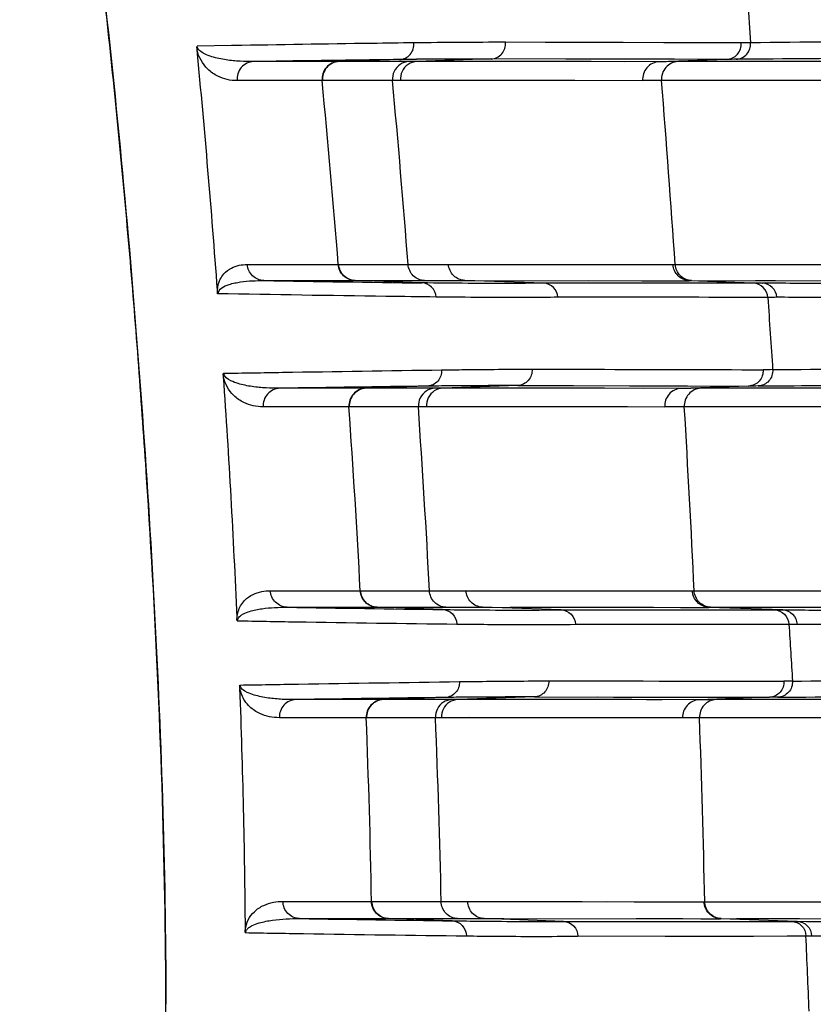
# Model space of a CAD drawing. Units: millimetres. Extents: x 78086 to 79979, y 6049 to 7339.
# Drawn here: x 78767 to 78785, y 7094 to 7117 of the extents above; entities that cross this region are included whole.
import ezdxf

# ---------------------------------------------------------------- set-up
doc = ezdxf.new("R2010")
doc.units = ezdxf.units.MM
doc.header["$LTSCALE"] = 16.335
doc.layers.get('0').update_dxf_attribs({"linetype": 'CONTINUOUS'})
doc.layers.add('02___PRT_ALL_AXES', color=7, linetype='CONTINUOUS')

msp = doc.modelspace()

# ---------------------------------------------------------------- linework, layer by layer
at = {"color": 0, "linetype": 'Continuous'}
for p, q in [((78783.608, 7117.817), (78783.725, 7116.124)), ((78771.815, 7116.06), (78771.023, 7116.047)), ((78771.848, 7116.061), (78771.815, 7116.06)), ((78783.509, 7116.122), (78778.099, 7116.136)), ((78781.738, 7116.127), (78780.527, 7116.131)), ((78782.899, 7116.124), (78781.738, 7116.127)), ((78783.509, 7116.122), (78782.899, 7116.124)), ((78775.671, 7115.741), (78774.281, 7115.693)), ((78776.062, 7115.746), (78775.671, 7115.741)), ((78776.059, 7115.745), (78775.671, 7115.741)), ((78777.771, 7115.757), (78776.065, 7115.697)), ((78783.176, 7115.743), (78777.771, 7115.757)), ((78779.489, 7115.752), (78777.771, 7115.757)), ((78780.83, 7115.749), (78779.489, 7115.752)), ((78781.98, 7115.746), (78780.83, 7115.749)), ((78783.176, 7115.743), (78781.626, 7115.689)), ((78773.425, 7115.693), (78772.32, 7115.693)), ((78773.457, 7115.71), (78773.422, 7115.71)), ((78774.273, 7115.693), (78773.425, 7115.693)), ((78775.882, 7115.693), (78774.273, 7115.693)), ((78775.999, 7115.693), (78775.882, 7115.693)), ((78776.065, 7115.693), (78775.999, 7115.693)), ((78781.626, 7115.689), (78776.065, 7115.697)), ((78792.975, 7115.701), (78782.061, 7115.693)), ((78792.754, 7115.282), (78781.548, 7115.258)), ((78773.425, 7115.256), (78771.94, 7115.256)), ((78775.692, 7115.256), (78775.509, 7115.257)), ((78781.25, 7115.254), (78775.691, 7115.261)), ((78776.872, 7115.259), (78775.692, 7115.258)), ((78781.25, 7115.254), (78779.692, 7115.256)), ((78781.683, 7115.257), (78781.25, 7115.257)), ((78782.6, 7115.258), (78782.149, 7115.257)), ((78783.269, 7115.258), (78782.6, 7115.258)), ((78784.257, 7115.259), (78783.269, 7115.258)), ((78785.722, 7115.262), (78784.257, 7115.259)), ((78772.174, 7111.034), (78773.425, 7111.034)), ((78773.425, 7111.034), (78774.264, 7111.033)), ((78774.264, 7111.033), (78774.273, 7111.033)), ((78774.273, 7111.033), (78775.866, 7111.033)), ((78775.866, 7111.035), (78776.792, 7111.033)), ((78776.792, 7111.037), (78778.287, 7111.035)), ((78778.287, 7111.035), (78778.838, 7111.034)), ((78779.295, 7111.033), (78781.943, 7111.029)), ((78781.996, 7111.034), (78792.853, 7111.043)), ((78781.996, 7111.034), (78782.371, 7111.033)), ((78782.371, 7111.033), (78783.103, 7111.033)), ((78783.103, 7111.033), (78783.951, 7111.033)), ((78783.951, 7111.033), (78785.204, 7111.033)), ((78772.555, 7110.665), (78774.653, 7110.665)), ((78774.653, 7110.665), (78776.24, 7110.665)), ((78776.182, 7110.612), (78774.653, 7110.665)), ((78777.168, 7110.668), (78782.32, 7110.661)), ((78778.979, 7110.605), (78777.168, 7110.668)), ((78783.791, 7110.603), (78778.979, 7110.605)), ((78782.32, 7110.665), (78782.374, 7110.665)), ((78784.001, 7110.602), (78782.32, 7110.661)), ((78782.374, 7110.665), (78793.081, 7110.657)), ((78783.84, 7110.664), (78784.301, 7110.664)), ((78774.889, 7108.192), (78772.918, 7108.192)), ((78776.477, 7108.193), (78774.889, 7108.192)), ((78776.307, 7108.242), (78774.898, 7108.192)), ((78776.596, 7108.192), (78776.477, 7108.193)), ((78776.663, 7108.192), (78776.596, 7108.192)), ((78778.384, 7108.257), (78776.663, 7108.197)), ((78778.073, 7108.195), (78776.663, 7108.197)), ((78782.132, 7108.189), (78776.663, 7108.197)), ((78778.384, 7108.257), (78783.68, 7108.243)), ((78783.68, 7108.243), (78782.133, 7108.189)), ((78793.14, 7108.199), (78782.584, 7108.192)), ((78774.509, 7107.766), (78772.537, 7107.767)), ((78776.103, 7107.766), (78774.509, 7107.766)), ((78776.289, 7107.765), (78775.286, 7107.766)), ((78776.289, 7107.768), (78776.227, 7107.766)), ((78781.756, 7107.762), (78776.288, 7107.77)), ((78780.899, 7107.763), (78778.931, 7107.766)), ((78782.206, 7107.764), (78781.756, 7107.765)), ((78783.857, 7107.766), (78783.116, 7107.765)), ((78784.949, 7107.768), (78783.857, 7107.766)), ((78772.706, 7103.545), (78774.768, 7103.544)), ((78774.768, 7103.544), (78776.357, 7103.543)), ((78774.777, 7103.544), (78775.098, 7103.544)), ((78776.356, 7103.544), (78777.194, 7103.543)), ((78777.194, 7103.545), (78782.388, 7103.539)), ((78781.737, 7103.54), (78782.388, 7103.541)), ((78782.431, 7103.542), (78792.94, 7103.555)), ((78773.087, 7103.165), (78775.149, 7103.165)), ((78775.149, 7103.165), (78776.731, 7103.165)), ((78776.657, 7103.112), (78775.158, 7103.165)), ((78777.57, 7103.167), (78782.766, 7103.161)), ((78779.382, 7103.104), (78777.57, 7103.167)), ((78779.382, 7103.104), (78779.943, 7103.104)), ((78779.382, 7103.104), (78784.277, 7103.103)), ((78781.455, 7103.104), (78782.488, 7103.104)), ((78782.766, 7103.165), (78782.81, 7103.165)), ((78784.464, 7103.102), (78782.766, 7103.161)), ((78782.81, 7103.165), (78784.375, 7103.164)), ((78784.375, 7103.164), (78793.183, 7103.157)), ((78784.464, 7103.105), (78784.704, 7103.104)), ((78784.464, 7103.105), (78784.704, 7103.104)), ((78779.71, 7102.773), (78784.608, 7102.775)), ((78781.299, 7102.774), (78782.288, 7102.775)), ((78782.288, 7102.775), (78783.381, 7102.775)), ((78783.381, 7102.775), (78784.608, 7102.775)), ((78779.095, 7101.473), (78779.635, 7101.474)), ((78779.095, 7101.473), (78784.491, 7101.468)), ((78782.424, 7101.47), (78784.491, 7101.468)), ((78775.285, 7101.043), (78773.291, 7101.043)), ((78776.868, 7101.043), (78775.285, 7101.043)), ((78776.718, 7101.093), (78775.294, 7101.043)), ((78776.956, 7101.043), (78776.868, 7101.043)), ((78777.006, 7101.043), (78776.956, 7101.043)), ((78778.766, 7101.108), (78777.006, 7101.046)), ((78782.543, 7101.041), (78777.006, 7101.046)), ((78778.766, 7101.108), (78784.158, 7101.097)), ((78784.158, 7101.097), (78782.543, 7101.041)), ((78793.186, 7101.049), (78782.933, 7101.043)), ((78774.904, 7100.628), (78772.91, 7100.629)), ((78774.913, 7100.628), (78774.904, 7100.628)), ((78776.631, 7100.627), (78776.493, 7100.628)), ((78777.264, 7100.63), (78776.631, 7100.629)), ((78782.166, 7100.624), (78776.631, 7100.629)), ((78782.166, 7100.623), (78780.956, 7100.625)), ((78782.554, 7100.625), (78782.166, 7100.625)), ((78772.993, 7096.41), (78775.027, 7096.408)), ((78775.027, 7096.408), (78775.036, 7096.408)), ((78775.036, 7096.408), (78776.625, 7096.407)), ((78776.25, 7096.407), (78776.832, 7096.407)), ((78776.625, 7096.408), (78777.235, 7096.407)), ((78777.235, 7096.407), (78782.658, 7096.404)), ((78782.674, 7096.404), (78792.888, 7096.415)), ((78782.674, 7096.404), (78783.029, 7096.403)), ((78783.029, 7096.403), (78783.589, 7096.402)), ((78773.374, 7096.016), (78775.408, 7096.016)), ((78775.408, 7096.016), (78777, 7096.015)), ((78776.876, 7095.965), (78775.417, 7096.016)), ((78777.611, 7096.017), (78778.066, 7096.017)), ((78777.611, 7096.017), (78783.037, 7096.014)), ((78779.433, 7095.953), (78777.611, 7096.017)), ((78779.433, 7095.953), (78784.665, 7095.953)), ((78783.037, 7096.016), (78793.146, 7096.009)), ((78784.798, 7095.953), (78783.037, 7096.014)), ((78783.404, 7096.016), (78784.349, 7096.015)), ((78784.349, 7096.015), (78784.848, 7096.015)), ((78784.665, 7095.953), (78784.798, 7095.953)), ((78779.762, 7095.611), (78784.997, 7095.618)), ((78781.762, 7095.614), (78782.015, 7095.614)), ((78783.127, 7095.616), (78783.793, 7095.616))]:
    msp.add_line(p, q, dxfattribs=at)
for points in [[(78780.527, 7116.131), (78779.014, 7116.135), (78778.099, 7116.136)], [(78778.3, 7115.694), (78777.247, 7115.695), (78776.065, 7115.697)], [(78780.839, 7115.69), (78780.069, 7115.692), (78778.3, 7115.694)], [(78784.063, 7115.694), (78783.262, 7115.693), (78782.964, 7115.693), (78782.72, 7115.693)], [(78786.04, 7115.695), (78784.597, 7115.694), (78784.063, 7115.694)], [(78775.692, 7115.258), (78775.631, 7115.256), (78773.425, 7115.256)], [(78779.692, 7115.256), (78778.86, 7115.257), (78776.872, 7115.259)], [(78781.548, 7115.258), (78781.404, 7115.256), (78781.25, 7115.254)], [(78782.149, 7115.257), (78781.831, 7115.258), (78781.683, 7115.258)], [(78774.273, 7111.033), (78774.597, 7111.033), (78774.928, 7111.033), (78775.255, 7111.033), (78775.57, 7111.033), (78775.866, 7111.033)], [(78775.866, 7111.033), (78776.174, 7111.034), (78776.482, 7111.035), (78776.792, 7111.037)], [(78776.792, 7111.037), (78779.638, 7111.033), (78780.853, 7111.031), (78781.942, 7111.032)], [(78783.791, 7110.603), (78782.87, 7110.604), (78781.982, 7110.604), (78781.077, 7110.605), (78780.095, 7110.605), (78778.979, 7110.605)], [(78780.015, 7110.664), (78781.23, 7110.662), (78782.32, 7110.661)], [(78784.301, 7110.664), (78785.536, 7110.663), (78786.352, 7110.663)], [(78781.277, 7108.19), (78780.376, 7108.192), (78778.073, 7108.195)], [(78778.384, 7108.257), (78779.661, 7108.253), (78780.946, 7108.25), (78782.281, 7108.246), (78783.68, 7108.243)], [(78782.987, 7108.193), (78782.782, 7108.192), (78782.584, 7108.192)], [(78784.699, 7108.194), (78783.812, 7108.193), (78783.482, 7108.193), (78782.987, 7108.193)], [(78789.157, 7108.196), (78786.858, 7108.195), (78786.001, 7108.194), (78785.289, 7108.194), (78784.699, 7108.194)], [(78778.931, 7107.766), (78777.697, 7107.768), (78776.289, 7107.768)], [(78792.906, 7107.792), (78782.065, 7107.765), (78781.915, 7107.764), (78781.756, 7107.762)], [(78783.116, 7107.765), (78782.614, 7107.765), (78782.406, 7107.765), (78782.206, 7107.765)], [(78792.906, 7107.792), (78791.573, 7107.787), (78790.244, 7107.782), (78788.871, 7107.778), (78787.602, 7107.774), (78786.54, 7107.771), (78785.671, 7107.769), (78784.949, 7107.768)], [(78775.748, 7103.543), (78776.061, 7103.543), (78776.357, 7103.543)], [(78776.357, 7103.543), (78776.641, 7103.543), (78776.92, 7103.544), (78777.194, 7103.546)], [(78777.194, 7103.546), (78778.425, 7103.544), (78778.968, 7103.543), (78779.477, 7103.543), (78779.994, 7103.542)], [(78782.431, 7103.542), (78782.623, 7103.542), (78782.857, 7103.541), (78783.157, 7103.541), (78783.537, 7103.541), (78784.017, 7103.541), (78784.619, 7103.541), (78785.365, 7103.542), (78786.279, 7103.543), (78787.285, 7103.544), (78788.271, 7103.545), (78790.061, 7103.549)], [(78778.205, 7103.167), (78779.344, 7103.165), (78779.854, 7103.165), (78780.371, 7103.164), (78780.918, 7103.164), (78781.499, 7103.163), (78782.115, 7103.162), (78782.766, 7103.161)], [(78779.943, 7103.104), (78780.969, 7103.104), (78781.455, 7103.104)], [(78782.488, 7103.104), (78783.646, 7103.103), (78784.277, 7103.103)], [(78782.999, 7103.165), (78783.526, 7103.164), (78783.901, 7103.164), (78784.375, 7103.164)], [(78779.71, 7102.773), (78780.8, 7102.774), (78781.299, 7102.774)], [(78779.635, 7101.474), (78780.536, 7101.473), (78780.906, 7101.472), (78781.264, 7101.472), (78781.629, 7101.471), (78782.013, 7101.471), (78782.424, 7101.47)], [(78781.699, 7101.042), (78781.334, 7101.042), (78781.003, 7101.043), (78780.681, 7101.043), (78780.346, 7101.043), (78779.989, 7101.044), (78779.603, 7101.044), (78779.182, 7101.044), (78778.719, 7101.045), (78778.207, 7101.045), (78777.006, 7101.046)], [(78780.206, 7101.105), (78780.577, 7101.104), (78780.934, 7101.103), (78781.299, 7101.103), (78782.094, 7101.101)], [(78782.094, 7101.101), (78782.54, 7101.1), (78783.029, 7101.099), (78783.568, 7101.098), (78784.158, 7101.097)], [(78784.865, 7101.044), (78784.049, 7101.044), (78783.654, 7101.044), (78783.277, 7101.044), (78782.933, 7101.043)], [(78793.186, 7101.049), (78791.989, 7101.048), (78790.639, 7101.048), (78789.339, 7101.047), (78788.201, 7101.046), (78787.242, 7101.046), (78786.459, 7101.045), (78785.828, 7101.045), (78785.311, 7101.045), (78784.865, 7101.044)], [(78776.631, 7100.629), (78776.585, 7100.628), (78774.913, 7100.628)], [(78779.969, 7100.626), (78779.612, 7100.627), (78779.226, 7100.627), (78778.805, 7100.628), (78778.343, 7100.628), (78777.264, 7100.63)], [(78780.956, 7100.625), (78780.625, 7100.625), (78780.303, 7100.626)], [(78782.554, 7100.625), (78782.417, 7100.625), (78782.288, 7100.624), (78782.166, 7100.623)], [(78775.036, 7096.408), (78775.441, 7096.408), (78775.851, 7096.408)], [(78776.832, 7096.407), (78777.036, 7096.408), (78777.235, 7096.408)], [(78777.235, 7096.408), (78779.336, 7096.406), (78779.595, 7096.406), (78779.858, 7096.405)], [(78780.418, 7096.405), (78781.053, 7096.404), (78781.407, 7096.404), (78781.791, 7096.403), (78782.207, 7096.403), (78782.658, 7096.403)], [(78783.589, 7096.402), (78783.986, 7096.402), (78784.492, 7096.402), (78785.13, 7096.402), (78785.918, 7096.403), (78786.871, 7096.404), (78788.004, 7096.405), (78789.384, 7096.407), (78791.054, 7096.411), (78792.888, 7096.415)], [(78779.433, 7095.953), (78780.246, 7095.953), (78780.59, 7095.953), (78780.898, 7095.953), (78781.175, 7095.953), (78781.432, 7095.953), (78781.685, 7095.953), (78781.944, 7095.953), (78782.213, 7095.953), (78782.496, 7095.953)], [(78781.102, 7096.015), (78781.431, 7096.015), (78781.785, 7096.015), (78782.17, 7096.015), (78782.586, 7096.014), (78783.037, 7096.014)], [(78782.496, 7095.953), (78783.117, 7095.953), (78783.462, 7095.953), (78783.834, 7095.953)], [(78784.848, 7096.015), (78786.256, 7096.014), (78787.197, 7096.014), (78788.315, 7096.013)], [(78782.015, 7095.614), (78782.543, 7095.615), (78782.826, 7095.615), (78783.127, 7095.616)], [(78783.793, 7095.616), (78784.566, 7095.617), (78784.997, 7095.618)]]:
    msp.add_lwpolyline(points, dxfattribs=at)
for centre, radius, start, end in [((78518.406, 7091.821), 253.768, 4.20816, 5.45906), ((78783.922, 7088.483), 27.642, 90.4083, 90.856), ((78789.693, 6026.583), 1089.248, 90.73761, 90.854055), ((78783.602, 7088.212), 27.535, 90.4342, 90.887), ((78782.064, 7088.151), 27.542, 90.0051, 90.91), ((78477.535, 7087.099), 297.692, 4.61162, 5.42742), ((78473.63, 7087.585), 303.144, 4.43622, 5.2373), ((78391.605, 7084.259), 391.308, 3.92357, 4.54373), ((78789.473, 8137.395), 1026.87, 269.05596, 269.258373), ((78776.26, 7235.439), 124.774, 269.99089, 270.41684), ((78784.452, 7079.238), 29.383, 90.4278, 90.8565), ((78529.516, 7092.081), 242.669, 2.56201, 3.86947), ((78789.842, 6060.351), 1047.978, 90.73998, 90.92532), ((78778.145, 6966.351), 141.902, 90.53251, 90.74201), ((78778.04, 6978.483), 129.77, 89.84804, 90.53591), ((78782.587, 7078.834), 29.358, 90.006, 90.8871), ((78784.132, 7077.867), 30.379, 90.4349, 90.8527), ((78515.216, 7089.732), 259.919, 3.04607, 3.97844), ((78509.725, 7089.441), 267.005, 3.0276, 3.93531), ((78451.433, 7087.978), 331.364, 2.69222, 3.42348), ((78792.909, 8334.539), 1231.534, 269.07775, 269.243862), ((78776.75, 7228.459), 125.295, 269.99153, 270.3752), ((78585.921, 7094.322), 186.216, 0.44532, 2.14806), ((78784.888, 7070.437), 31.033, 90.3715, 90.7325), ((78793.462, 5830.457), 1270.747, 90.754985, 90.909506), ((78778.656, 6953.562), 147.544, 90.55519, 90.75263), ((78778.526, 6967.875), 133.23, 89.89669, 90.55896), ((78782.94, 7069.738), 31.305, 90.0139, 90.7269), ((78784.544, 7069.447), 31.652, 90.3409, 90.6987), ((78579.989, 7092.89), 195.069, 1.03344, 2.27336), ((78565.082, 7091.916), 211.591, 1.21623, 2.35963), ((78531.688, 7091.341), 251.037, 1.15554, 2.11947), ((78797.498, 8635.934), 1540.107, 269.102523, 269.232788), ((78777.016, 7224.142), 128.126, 269.99282, 270.26597), ((78465.459, 7081.012), 319.871, 2.30749, 2.61704)]:
    msp.add_arc(centre, radius, start, end, dxfattribs=at)
for points, knots in [([(78767.017, 7131.531), (78767.119, 7130.753), (78767.32, 7129.197), (78767.75, 7126.088), (78768.183, 7122.98), (78768.586, 7119.868), (78768.953, 7116.751), (78769.352, 7112.848), (78769.738, 7108.156), (78770.14, 7101.893), (78770.301, 7097.186), (78770.306, 7094.048)], [0, 0, 0, 0, 0.062502, 0.125003, 0.250007, 0.312508, 0.37501, 0.500012, 0.625014, 0.750017, 1, 1, 1, 1]), ([(78794.204, 7116.218), (78791.916, 7116.192), (78788.423, 7116.162), (78784.93, 7116.14), (78783.725, 7116.124)], [0, 0, 0, 0, 0.654919, 1, 1, 1, 1]), ([(78771.022, 7115.961), (78771.022, 7115.969), (78771.02, 7115.997), (78771.019, 7116.026), (78771.023, 7116.047)], [0, 0, 0, 0, 0.269411, 1, 1, 1, 1]), ([(78771.94, 7115.256), (78771.789, 7115.256), (78771.538, 7115.312), (78771.195, 7115.552), (78771.057, 7115.798), (78771.022, 7115.963)], [0, 0, 0, 0, 0.365688, 0.592934, 1, 1, 1, 1]), ([(78772.32, 7115.693), (78772.216, 7115.692), (78772.005, 7115.696), (78771.685, 7115.727), (78771.407, 7115.785), (78771.178, 7115.869), (78771.033, 7115.965), (78771.023, 7116.047)], [0, 0, 0, 0, 0.223955, 0.45397, 0.694219, 0.823454, 1, 1, 1, 1]), ([(78775.998, 7116.124), (78775.676, 7116.12), (78774.293, 7116.101), (78772.91, 7116.079), (78771.848, 7116.061)], [0, 0, 0, 0, 0.232393, 1, 1, 1, 1]), ([(78775.671, 7115.741), (78775.761, 7115.744), (78775.948, 7115.835), (78776.006, 7116.032), (78775.998, 7116.124)], [0, 0, 0, 0, 0.495004, 1, 1, 1, 1]), ([(78778.099, 7116.136), (78777.754, 7116.137), (78777.053, 7116.133), (78776.353, 7116.128), (78775.998, 7116.124)], [0, 0, 0, 0, 0.49306, 1, 1, 1, 1]), ([(78777.771, 7115.752), (78777.862, 7115.756), (78778.05, 7115.846), (78778.11, 7116.044), (78778.101, 7116.137)], [0, 0, 0, 0, 0.495551, 1, 1, 1, 1]), ([(78783.178, 7115.743), (78783.268, 7115.747), (78783.455, 7115.834), (78783.516, 7116.031), (78783.509, 7116.122)], [0, 0, 0, 0, 0.496954, 1, 1, 1, 1]), ([(78783.394, 7115.746), (78783.484, 7115.749), (78783.671, 7115.837), (78783.732, 7116.033), (78783.725, 7116.124)], [0, 0, 0, 0, 0.497032, 1, 1, 1, 1]), ([(78777.771, 7115.752), (78777.631, 7115.753), (78777.061, 7115.753), (78776.491, 7115.75), (78776.062, 7115.746)], [0, 0, 0, 0, 0.24592, 1, 1, 1, 1]), ([(78794.026, 7115.832), (78792.749, 7115.818), (78789.204, 7115.784), (78785.66, 7115.763), (78783.394, 7115.746)], [0, 0, 0, 0, 0.36057, 1, 1, 1, 1]), ([(78772.32, 7115.693), (78772.215, 7115.689), (78772, 7115.588), (78771.93, 7115.361), (78771.94, 7115.256)], [0, 0, 0, 0, 0.497987, 1, 1, 1, 1]), ([(78773.423, 7115.71), (78773.333, 7115.709), (78772.965, 7115.703), (78772.598, 7115.697), (78772.32, 7115.693)], [0, 0, 0, 0, 0.244444, 1, 1, 1, 1]), ([(78774.273, 7115.693), (78774.168, 7115.689), (78773.952, 7115.588), (78773.883, 7115.361), (78773.893, 7115.256)], [0, 0, 0, 0, 0.497987, 1, 1, 1, 1]), ([(78774.281, 7115.693), (78774.176, 7115.689), (78773.961, 7115.588), (78773.891, 7115.361), (78773.901, 7115.256)], [0, 0, 0, 0, 0.497972, 1, 1, 1, 1]), ([(78775.684, 7115.628), (78775.625, 7115.589), (78775.527, 7115.475), (78775.502, 7115.328), (78775.509, 7115.256)], [0, 0, 0, 0, 0.497307, 1, 1, 1, 1]), ([(78776.065, 7115.695), (78775.996, 7115.692), (78775.854, 7115.646), (78775.758, 7115.533), (78775.729, 7115.469)], [0, 0, 0, 0, 0.496814, 1, 1, 1, 1]), ([(78781.628, 7115.689), (78781.524, 7115.685), (78781.31, 7115.584), (78781.241, 7115.359), (78781.25, 7115.254)], [0, 0, 0, 0, 0.496848, 1, 1, 1, 1]), ([(78782.061, 7115.693), (78781.957, 7115.689), (78781.743, 7115.588), (78781.674, 7115.363), (78781.683, 7115.258)], [0, 0, 0, 0, 0.496981, 1, 1, 1, 1]), ([(78771.49, 7110.443), (78771.495, 7110.531), (78771.527, 7110.669), (78771.645, 7110.845), (78771.797, 7110.96), (78771.987, 7111.023), (78772.113, 7111.034), (78772.174, 7111.034)], [0, 0, 0, 0, 0.262948, 0.40846, 0.626817, 0.816441, 1, 1, 1, 1]), ([(78772.555, 7110.665), (78772.461, 7110.668), (78772.267, 7110.749), (78772.181, 7110.94), (78772.174, 7111.034)], [0, 0, 0, 0, 0.498122, 1, 1, 1, 1]), ([(78774.644, 7110.665), (78774.55, 7110.668), (78774.357, 7110.749), (78774.271, 7110.939), (78774.264, 7111.033)], [0, 0, 0, 0, 0.498126, 1, 1, 1, 1]), ([(78774.653, 7110.665), (78774.559, 7110.668), (78774.366, 7110.749), (78774.28, 7110.939), (78774.273, 7111.033)], [0, 0, 0, 0, 0.498112, 1, 1, 1, 1]), ([(78776.24, 7110.665), (78776.147, 7110.668), (78775.957, 7110.75), (78775.873, 7110.939), (78775.866, 7111.033)], [0, 0, 0, 0, 0.495515, 1, 1, 1, 1]), ([(78777.167, 7110.668), (78777.074, 7110.672), (78776.883, 7110.753), (78776.799, 7110.942), (78776.792, 7111.037)], [0, 0, 0, 0, 0.495779, 1, 1, 1, 1]), ([(78781.942, 7111.032), (78781.951, 7111.032), (78781.969, 7111.035), (78781.987, 7111.034), (78781.996, 7111.034)], [0, 0, 0, 0, 0.49969, 1, 1, 1, 1]), ([(78782.32, 7110.665), (78782.227, 7110.668), (78782.036, 7110.749), (78781.951, 7110.938), (78781.944, 7111.032)], [0, 0, 0, 0, 0.497226, 1, 1, 1, 1]), ([(78782.374, 7110.665), (78782.28, 7110.668), (78782.088, 7110.75), (78782.003, 7110.939), (78781.996, 7111.034)], [0, 0, 0, 0, 0.497122, 1, 1, 1, 1]), ([(78771.505, 7110.364), (78771.502, 7110.473), (78771.703, 7110.566), (78771.886, 7110.611), (78772.155, 7110.659), (78772.377, 7110.667), (78772.555, 7110.665)], [0, 0, 0, 0, 0.289065, 0.410595, 0.53016, 1, 1, 1, 1]), ([(78778.979, 7110.605), (78778.753, 7110.603), (78777.821, 7110.597), (78776.889, 7110.603), (78776.182, 7110.612)], [0, 0, 0, 0, 0.242084, 1, 1, 1, 1]), ([(78776.509, 7110.288), (78776.503, 7110.37), (78776.431, 7110.536), (78776.263, 7110.609), (78776.182, 7110.612)], [0, 0, 0, 0, 0.504683, 1, 1, 1, 1]), ([(78779.306, 7110.282), (78779.3, 7110.365), (78779.227, 7110.53), (78779.059, 7110.602), (78778.978, 7110.605)], [0, 0, 0, 0, 0.503912, 1, 1, 1, 1]), ([(78784.001, 7110.602), (78783.983, 7110.602), (78783.912, 7110.603), (78783.842, 7110.603), (78783.791, 7110.603)], [0, 0, 0, 0, 0.26915, 1, 1, 1, 1]), ([(78784.122, 7110.279), (78784.116, 7110.362), (78784.042, 7110.529), (78783.873, 7110.6), (78783.791, 7110.603)], [0, 0, 0, 0, 0.50274, 1, 1, 1, 1]), ([(78794.087, 7110.515), (78791.938, 7110.541), (78789.052, 7110.568), (78785.69, 7110.592), (78784.477, 7110.604), (78784.002, 7110.606)], [0, 0, 0, 0, 0.639193, 0.85857, 1, 1, 1, 1]), ([(78784.33, 7110.281), (78784.323, 7110.364), (78784.25, 7110.529), (78784.083, 7110.601), (78784.002, 7110.604)], [0, 0, 0, 0, 0.504199, 1, 1, 1, 1]), ([(78771.492, 7110.364), (78771.49, 7110.362), (78771.49, 7110.377), (78771.488, 7110.386), (78771.486, 7110.412), (78771.488, 7110.43), (78771.49, 7110.443)], [0, 0, 0, 0, 0.110026, 0.273118, 0.528579, 1, 1, 1, 1]), ([(78776.509, 7110.288), (78776.125, 7110.292), (78774.453, 7110.313), (78772.781, 7110.34), (78771.492, 7110.364)], [0, 0, 0, 0, 0.229462, 1, 1, 1, 1]), ([(78779.306, 7110.282), (78779.081, 7110.28), (78778.148, 7110.274), (78777.216, 7110.279), (78776.509, 7110.288)], [0, 0, 0, 0, 0.242089, 1, 1, 1, 1]), ([(78784.122, 7110.279), (78783.747, 7110.28), (78782.142, 7110.281), (78780.537, 7110.282), (78779.306, 7110.282)], [0, 0, 0, 0, 0.233626, 1, 1, 1, 1]), ([(78784.33, 7110.281), (78784.293, 7110.281), (78784.224, 7110.278), (78784.155, 7110.279), (78784.122, 7110.279)], [0, 0, 0, 0, 0.525921, 1, 1, 1, 1]), ([(78794.27, 7110.193), (78793.112, 7110.208), (78790.994, 7110.231), (78788.149, 7110.256), (78785.994, 7110.272), (78784.798, 7110.281), (78784.33, 7110.281)], [0, 0, 0, 0, 0.349611, 0.639212, 0.858579, 1, 1, 1, 1]), ([(78771.631, 7108.457), (78771.629, 7108.462), (78771.62, 7108.488), (78771.618, 7108.517), (78771.626, 7108.537)], [0, 0, 0, 0, 0.224527, 1, 1, 1, 1]), ([(78771.626, 7108.537), (78772.079, 7108.544), (78773.749, 7108.572), (78775.418, 7108.598), (78776.635, 7108.615)], [0, 0, 0, 0, 0.271406, 1, 1, 1, 1]), ([(78772.918, 7108.192), (78772.813, 7108.191), (78772.602, 7108.196), (78772.284, 7108.226), (78772.009, 7108.282), (78771.783, 7108.362), (78771.645, 7108.458), (78771.634, 7108.537)], [0, 0, 0, 0, 0.226882, 0.45857, 0.698747, 0.826847, 1, 1, 1, 1]), ([(78776.635, 7108.615), (78776.641, 7108.524), (78776.58, 7108.332), (78776.396, 7108.245), (78776.307, 7108.242)], [0, 0, 0, 0, 0.505039, 1, 1, 1, 1]), ([(78776.635, 7108.615), (78776.812, 7108.617), (78777.505, 7108.626), (78778.198, 7108.63), (78778.713, 7108.629)], [0, 0, 0, 0, 0.256543, 1, 1, 1, 1]), ([(78778.71, 7108.629), (78778.717, 7108.539), (78778.656, 7108.347), (78778.473, 7108.26), (78778.384, 7108.257)], [0, 0, 0, 0, 0.504356, 1, 1, 1, 1]), ([(78778.713, 7108.629), (78779.185, 7108.628), (78780.951, 7108.629), (78782.718, 7108.621), (78784.013, 7108.618)], [0, 0, 0, 0, 0.267159, 1, 1, 1, 1]), ([(78784.013, 7108.618), (78784.02, 7108.527), (78783.958, 7108.333), (78783.772, 7108.246), (78783.682, 7108.243)], [0, 0, 0, 0, 0.502982, 1, 1, 1, 1]), ([(78784.233, 7108.621), (78784.24, 7108.53), (78784.178, 7108.335), (78783.992, 7108.249), (78783.902, 7108.245)], [0, 0, 0, 0, 0.502939, 1, 1, 1, 1]), ([(78784.233, 7108.621), (78785.391, 7108.632), (78788.743, 7108.657), (78792.094, 7108.687), (78794.286, 7108.714)], [0, 0, 0, 0, 0.345702, 1, 1, 1, 1]), ([(78772.537, 7107.767), (78772.385, 7107.767), (78772.136, 7107.82), (78771.796, 7108.053), (78771.659, 7108.295), (78771.631, 7108.457)], [0, 0, 0, 0, 0.371766, 0.598465, 1, 1, 1, 1]), ([(78783.902, 7108.245), (78784.343, 7108.249), (78787.743, 7108.275), (78791.143, 7108.302), (78794.102, 7108.339)], [0, 0, 0, 0, 0.129725, 1, 1, 1, 1]), ([(78772.918, 7108.192), (78772.815, 7108.189), (78772.603, 7108.091), (78772.53, 7107.87), (78772.537, 7107.767)], [0, 0, 0, 0, 0.49797, 1, 1, 1, 1]), ([(78774.889, 7108.192), (78774.786, 7108.189), (78774.574, 7108.091), (78774.502, 7107.869), (78774.509, 7107.766)], [0, 0, 0, 0, 0.497969, 1, 1, 1, 1]), ([(78774.898, 7108.192), (78774.795, 7108.189), (78774.583, 7108.091), (78774.51, 7107.869), (78774.517, 7107.766)], [0, 0, 0, 0, 0.497954, 1, 1, 1, 1]), ([(78776.281, 7108.129), (78776.223, 7108.091), (78776.126, 7107.98), (78776.098, 7107.836), (78776.103, 7107.766)], [0, 0, 0, 0, 0.49728, 1, 1, 1, 1]), ([(78776.663, 7108.195), (78776.594, 7108.192), (78776.455, 7108.147), (78776.36, 7108.037), (78776.329, 7107.974)], [0, 0, 0, 0, 0.496884, 1, 1, 1, 1]), ([(78782.134, 7108.189), (78782.032, 7108.185), (78781.82, 7108.087), (78781.749, 7107.866), (78781.756, 7107.762)], [0, 0, 0, 0, 0.496872, 1, 1, 1, 1]), ([(78782.584, 7108.192), (78782.482, 7108.189), (78782.27, 7108.09), (78782.199, 7107.869), (78782.206, 7107.765)], [0, 0, 0, 0, 0.497011, 1, 1, 1, 1]), ([(78771.942, 7102.928), (78771.949, 7103.021), (78771.99, 7103.166), (78772.126, 7103.348), (78772.294, 7103.466), (78772.502, 7103.533), (78772.639, 7103.545), (78772.706, 7103.545)], [0, 0, 0, 0, 0.257692, 0.401689, 0.62188, 0.81433, 1, 1, 1, 1]), ([(78773.087, 7103.165), (78772.991, 7103.168), (78772.794, 7103.252), (78772.71, 7103.449), (78772.706, 7103.545)], [0, 0, 0, 0, 0.498045, 1, 1, 1, 1]), ([(78775.149, 7103.165), (78775.053, 7103.168), (78774.857, 7103.252), (78774.773, 7103.447), (78774.768, 7103.544)], [0, 0, 0, 0, 0.49805, 1, 1, 1, 1]), ([(78775.158, 7103.165), (78775.062, 7103.168), (78774.866, 7103.252), (78774.782, 7103.447), (78774.777, 7103.544)], [0, 0, 0, 0, 0.498035, 1, 1, 1, 1]), ([(78776.731, 7103.165), (78776.637, 7103.168), (78776.443, 7103.253), (78776.361, 7103.447), (78776.357, 7103.543)], [0, 0, 0, 0, 0.495429, 1, 1, 1, 1]), ([(78777.569, 7103.167), (78777.474, 7103.171), (78777.28, 7103.256), (78777.198, 7103.45), (78777.194, 7103.546)], [0, 0, 0, 0, 0.495682, 1, 1, 1, 1]), ([(78782.766, 7103.165), (78782.672, 7103.168), (78782.477, 7103.252), (78782.394, 7103.445), (78782.389, 7103.541)], [0, 0, 0, 0, 0.497178, 1, 1, 1, 1]), ([(78782.81, 7103.165), (78782.715, 7103.168), (78782.52, 7103.252), (78782.437, 7103.446), (78782.431, 7103.542)], [0, 0, 0, 0, 0.497099, 1, 1, 1, 1]), ([(78771.953, 7102.854), (78771.953, 7102.872), (78771.958, 7102.901), (78771.984, 7102.938), (78772.022, 7102.977), (78772.105, 7103.027), (78772.271, 7103.089), (78772.513, 7103.136), (78772.801, 7103.162), (78772.992, 7103.166), (78773.087, 7103.165)], [0, 0, 0, 0, 0.043586, 0.067942, 0.107501, 0.175481, 0.299894, 0.537177, 0.769671, 1, 1, 1, 1]), ([(78776.657, 7103.112), (78776.892, 7103.109), (78777.801, 7103.099), (78778.709, 7103.099), (78779.382, 7103.104)], [0, 0, 0, 0, 0.259142, 1, 1, 1, 1]), ([(78776.657, 7103.112), (78776.74, 7103.109), (78776.91, 7103.034), (78776.981, 7102.863), (78776.984, 7102.779)], [0, 0, 0, 0, 0.495053, 1, 1, 1, 1]), ([(78779.381, 7103.104), (78779.463, 7103.101), (78779.633, 7103.027), (78779.705, 7102.857), (78779.71, 7102.773)], [0, 0, 0, 0, 0.495957, 1, 1, 1, 1]), ([(78784.277, 7103.103), (78784.291, 7103.103), (78784.354, 7103.103), (78784.416, 7103.102), (78784.464, 7103.102)], [0, 0, 0, 0, 0.232276, 1, 1, 1, 1]), ([(78784.277, 7103.103), (78784.359, 7103.1), (78784.529, 7103.027), (78784.603, 7102.858), (78784.608, 7102.775)], [0, 0, 0, 0, 0.497221, 1, 1, 1, 1]), ([(78784.464, 7103.104), (78784.547, 7103.101), (78784.716, 7103.028), (78784.788, 7102.859), (78784.793, 7102.776)], [0, 0, 0, 0, 0.495881, 1, 1, 1, 1]), ([(78784.704, 7103.104), (78785.184, 7103.1), (78788.335, 7103.075), (78791.486, 7103.046), (78794.158, 7103.011)], [0, 0, 0, 0, 0.152113, 1, 1, 1, 1]), ([(78771.941, 7102.854), (78771.94, 7102.852), (78771.939, 7102.868), (78771.936, 7102.883), (78771.938, 7102.911), (78771.942, 7102.928)], [0, 0, 0, 0, 0.119253, 0.28569, 1, 1, 1, 1]), ([(78771.941, 7102.854), (78772.392, 7102.846), (78774.073, 7102.816), (78775.754, 7102.793), (78776.984, 7102.779)], [0, 0, 0, 0, 0.268008, 1, 1, 1, 1]), ([(78776.984, 7102.779), (78777.22, 7102.776), (78778.128, 7102.767), (78779.037, 7102.767), (78779.71, 7102.773)], [0, 0, 0, 0, 0.259136, 1, 1, 1, 1]), ([(78784.608, 7102.775), (78784.618, 7102.775), (78784.658, 7102.775), (78784.698, 7102.774), (78784.728, 7102.774)], [0, 0, 0, 0, 0.237596, 1, 1, 1, 1]), ([(78784.793, 7102.776), (78784.811, 7102.776), (78784.886, 7102.777), (78784.961, 7102.776), (78785.019, 7102.776)], [0, 0, 0, 0, 0.234655, 1, 1, 1, 1]), ([(78785.019, 7102.776), (78785.491, 7102.771), (78786.653, 7102.764), (78789.763, 7102.733), (78792.401, 7102.705), (78794.348, 7102.678)], [0, 0, 0, 0, 0.151698, 0.373738, 1, 1, 1, 1]), ([(78784.687, 7101.47), (78785.805, 7101.476), (78789.029, 7101.503), (78792.253, 7101.532), (78794.358, 7101.56)], [0, 0, 0, 0, 0.346912, 1, 1, 1, 1]), ([(78772.008, 7101.302), (78772.006, 7101.308), (78771.999, 7101.333), (78771.998, 7101.36), (78772.005, 7101.379)], [0, 0, 0, 0, 0.230835, 1, 1, 1, 1]), ([(78772.005, 7101.379), (78772.454, 7101.386), (78774.134, 7101.413), (78775.814, 7101.439), (78777.045, 7101.457)], [0, 0, 0, 0, 0.267156, 1, 1, 1, 1]), ([(78772.91, 7100.629), (78772.835, 7100.63), (78772.68, 7100.644), (78772.445, 7100.72), (78772.25, 7100.85), (78772.085, 7101.044), (78772.023, 7101.201), (78772.008, 7101.302)], [0, 0, 0, 0, 0.184177, 0.378381, 0.602838, 0.748164, 1, 1, 1, 1]), ([(78773.291, 7101.043), (78773.186, 7101.042), (78772.974, 7101.047), (78772.655, 7101.075), (78772.38, 7101.13), (78772.159, 7101.207), (78772.017, 7101.302), (78772.013, 7101.379)], [0, 0, 0, 0, 0.229669, 0.462989, 0.703181, 0.830224, 1, 1, 1, 1]), ([(78777.045, 7101.457), (78777.049, 7101.368), (78776.985, 7101.18), (78776.805, 7101.096), (78776.718, 7101.093)], [0, 0, 0, 0, 0.505191, 1, 1, 1, 1]), ([(78777.045, 7101.457), (78777.22, 7101.459), (78777.904, 7101.468), (78778.587, 7101.472), (78779.095, 7101.473)], [0, 0, 0, 0, 0.256855, 1, 1, 1, 1]), ([(78779.093, 7101.473), (78779.097, 7101.383), (78779.034, 7101.195), (78778.853, 7101.111), (78778.766, 7101.108)], [0, 0, 0, 0, 0.504469, 1, 1, 1, 1]), ([(78784.491, 7101.468), (78784.496, 7101.377), (78784.433, 7101.186), (78784.249, 7101.101), (78784.16, 7101.097)], [0, 0, 0, 0, 0.502994, 1, 1, 1, 1]), ([(78784.687, 7101.47), (78784.692, 7101.379), (78784.629, 7101.187), (78784.444, 7101.102), (78784.355, 7101.099)], [0, 0, 0, 0, 0.502955, 1, 1, 1, 1]), ([(78773.291, 7101.043), (78773.19, 7101.04), (78772.982, 7100.946), (78772.906, 7100.731), (78772.91, 7100.629)], [0, 0, 0, 0, 0.497943, 1, 1, 1, 1]), ([(78775.285, 7101.043), (78775.184, 7101.04), (78774.975, 7100.945), (78774.9, 7100.73), (78774.904, 7100.628)], [0, 0, 0, 0, 0.49794, 1, 1, 1, 1]), ([(78775.294, 7101.043), (78775.193, 7101.04), (78774.984, 7100.945), (78774.909, 7100.73), (78774.913, 7100.628)], [0, 0, 0, 0, 0.497925, 1, 1, 1, 1]), ([(78777.006, 7101.045), (78776.938, 7101.042), (78776.801, 7100.999), (78776.706, 7100.892), (78776.675, 7100.831)], [0, 0, 0, 0, 0.496924, 1, 1, 1, 1]), ([(78782.545, 7101.041), (78782.444, 7101.037), (78782.235, 7100.941), (78782.162, 7100.725), (78782.166, 7100.623)], [0, 0, 0, 0, 0.496888, 1, 1, 1, 1]), ([(78782.933, 7101.043), (78782.831, 7101.04), (78782.623, 7100.944), (78782.549, 7100.728), (78782.554, 7100.625)], [0, 0, 0, 0, 0.49701, 1, 1, 1, 1]), ([(78784.355, 7101.099), (78785.49, 7101.106), (78788.761, 7101.134), (78792.032, 7101.166), (78794.168, 7101.195)], [0, 0, 0, 0, 0.34692, 1, 1, 1, 1]), ([(78776.675, 7100.982), (78776.618, 7100.945), (78776.521, 7100.838), (78776.49, 7100.697), (78776.493, 7100.628)], [0, 0, 0, 0, 0.497227, 1, 1, 1, 1]), ([(78792.937, 7100.651), (78790.691, 7100.642), (78787.229, 7100.632), (78783.768, 7100.622), (78782.554, 7100.625)], [0, 0, 0, 0, 0.649096, 1, 1, 1, 1]), ([(78772.13, 7095.77), (78772.145, 7095.92), (78772.272, 7096.153), (78772.539, 7096.325), (78772.769, 7096.397), (78772.919, 7096.41), (78772.993, 7096.41)], [0, 0, 0, 0, 0.388758, 0.613303, 0.810546, 1, 1, 1, 1]), ([(78773.374, 7096.016), (78773.276, 7096.019), (78773.075, 7096.107), (78772.994, 7096.311), (78772.993, 7096.41)], [0, 0, 0, 0, 0.497951, 1, 1, 1, 1]), ([(78775.408, 7096.016), (78775.31, 7096.019), (78775.109, 7096.107), (78775.028, 7096.31), (78775.027, 7096.408)], [0, 0, 0, 0, 0.497956, 1, 1, 1, 1]), ([(78775.417, 7096.016), (78775.319, 7096.019), (78775.119, 7096.107), (78775.038, 7096.31), (78775.036, 7096.408)], [0, 0, 0, 0, 0.497941, 1, 1, 1, 1]), ([(78777, 7096.015), (78776.904, 7096.019), (78776.705, 7096.108), (78776.627, 7096.309), (78776.625, 7096.407)], [0, 0, 0, 0, 0.495281, 1, 1, 1, 1]), ([(78777.611, 7096.017), (78777.515, 7096.02), (78777.316, 7096.109), (78777.237, 7096.31), (78777.235, 7096.408)], [0, 0, 0, 0, 0.49548, 1, 1, 1, 1]), ([(78783.037, 7096.016), (78782.94, 7096.019), (78782.742, 7096.106), (78782.661, 7096.305), (78782.658, 7096.403)], [0, 0, 0, 0, 0.49708, 1, 1, 1, 1]), ([(78783.053, 7096.016), (78782.957, 7096.019), (78782.758, 7096.106), (78782.677, 7096.306), (78782.674, 7096.404)], [0, 0, 0, 0, 0.497044, 1, 1, 1, 1]), ([(78772.138, 7095.693), (78772.14, 7095.712), (78772.146, 7095.742), (78772.176, 7095.779), (78772.219, 7095.819), (78772.309, 7095.871), (78772.491, 7095.935), (78772.753, 7095.985), (78773.065, 7096.013), (78773.272, 7096.017), (78773.374, 7096.016)], [0, 0, 0, 0, 0.042233, 0.06606, 0.105242, 0.173244, 0.298177, 0.536361, 0.769384, 1, 1, 1, 1]), ([(78776.876, 7095.965), (78777.096, 7095.962), (78777.948, 7095.952), (78778.801, 7095.95), (78779.433, 7095.953)], [0, 0, 0, 0, 0.258041, 1, 1, 1, 1]), ([(78776.876, 7095.965), (78776.96, 7095.962), (78777.135, 7095.883), (78777.202, 7095.705), (78777.203, 7095.619)], [0, 0, 0, 0, 0.494726, 1, 1, 1, 1]), ([(78779.433, 7095.953), (78779.517, 7095.95), (78779.691, 7095.873), (78779.76, 7095.697), (78779.762, 7095.611)], [0, 0, 0, 0, 0.49561, 1, 1, 1, 1]), ([(78784.665, 7095.953), (78784.749, 7095.95), (78784.922, 7095.875), (78784.994, 7095.703), (78784.997, 7095.618)], [0, 0, 0, 0, 0.497107, 1, 1, 1, 1]), ([(78784.798, 7095.954), (78785.923, 7095.949), (78789.061, 7095.92), (78792.199, 7095.888), (78794.212, 7095.86)], [0, 0, 0, 0, 0.358355, 1, 1, 1, 1]), ([(78784.798, 7095.953), (78784.882, 7095.95), (78785.053, 7095.875), (78785.124, 7095.703), (78785.128, 7095.618)], [0, 0, 0, 0, 0.496154, 1, 1, 1, 1]), ([(78772.127, 7095.693), (78772.124, 7095.693), (78772.126, 7095.705), (78772.124, 7095.715), (78772.125, 7095.74), (78772.127, 7095.758), (78772.13, 7095.77)], [0, 0, 0, 0, 0.104916, 0.262901, 0.526747, 1, 1, 1, 1]), ([(78772.127, 7095.693), (78772.574, 7095.686), (78774.266, 7095.658), (78775.958, 7095.634), (78777.203, 7095.619)], [0, 0, 0, 0, 0.264124, 1, 1, 1, 1]), ([(78777.203, 7095.619), (78777.423, 7095.616), (78778.276, 7095.607), (78779.129, 7095.607), (78779.762, 7095.611)], [0, 0, 0, 0, 0.258041, 1, 1, 1, 1]), ([(78784.997, 7095.618), (78785.007, 7095.618), (78785.051, 7095.618), (78785.095, 7095.618), (78785.128, 7095.618)], [0, 0, 0, 0, 0.237059, 1, 1, 1, 1]), ([(78785.128, 7095.618), (78786.236, 7095.612), (78789.329, 7095.581), (78792.423, 7095.546), (78794.407, 7095.516)], [0, 0, 0, 0, 0.358351, 1, 1, 1, 1])]:
    msp.add_open_spline(points, degree=3, knots=knots, dxfattribs=at)
for points in [[(78775.882, 7115.693), (78775.813, 7115.69), (78775.742, 7115.667), (78775.684, 7115.628)], [(78775.729, 7115.469), (78775.698, 7115.404), (78775.685, 7115.329), (78775.692, 7115.258)], [(78784.122, 7110.279), (78784.159, 7109.726), (78784.196, 7109.174), (78784.233, 7108.621)], [(78776.477, 7108.193), (78776.409, 7108.19), (78776.338, 7108.167), (78776.281, 7108.129)], [(78776.329, 7107.974), (78776.298, 7107.911), (78776.284, 7107.838), (78776.289, 7107.768)], [(78782.388, 7103.541), (78782.402, 7103.541), (78782.417, 7103.542), (78782.431, 7103.542)], [(78784.608, 7102.775), (78784.635, 7102.34), (78784.661, 7101.905), (78784.687, 7101.47)], [(78784.728, 7102.774), (78784.75, 7102.775), (78784.771, 7102.776), (78784.793, 7102.776)], [(78776.868, 7101.043), (78776.801, 7101.041), (78776.732, 7101.019), (78776.675, 7100.982)], [(78776.675, 7100.831), (78776.644, 7100.77), (78776.628, 7100.698), (78776.631, 7100.629)], [(78782.658, 7096.403), (78782.663, 7096.404), (78782.669, 7096.404), (78782.674, 7096.404)]]:
    msp.add_open_spline(points, degree=3, dxfattribs=at)
at = {"layer": '02___PRT_ALL_AXES', "color": 0, "linetype": 'Continuous'}
msp.add_open_spline([(78770.278, 7091.029), (78770.312, 7092.745), (78770.316, 7096.177), (78770.151, 7101.323), (78769.859, 7106.462), (78769.467, 7111.595), (78769.05, 7115.865), (78768.659, 7119.274), (78768.335, 7121.827), (78767.987, 7124.378), (78767.634, 7126.927), (78767.281, 7129.476), (78767.066, 7131.179), (78766.951, 7132.029)], degree=3, knots=[0, 0, 0, 0, 0.124999, 0.249998, 0.374998, 0.499998, 0.624997, 0.687498, 0.749998, 0.812498, 0.874999, 0.937499, 1, 1, 1, 1], dxfattribs=at)

doc.saveas('drawing.dxf')
